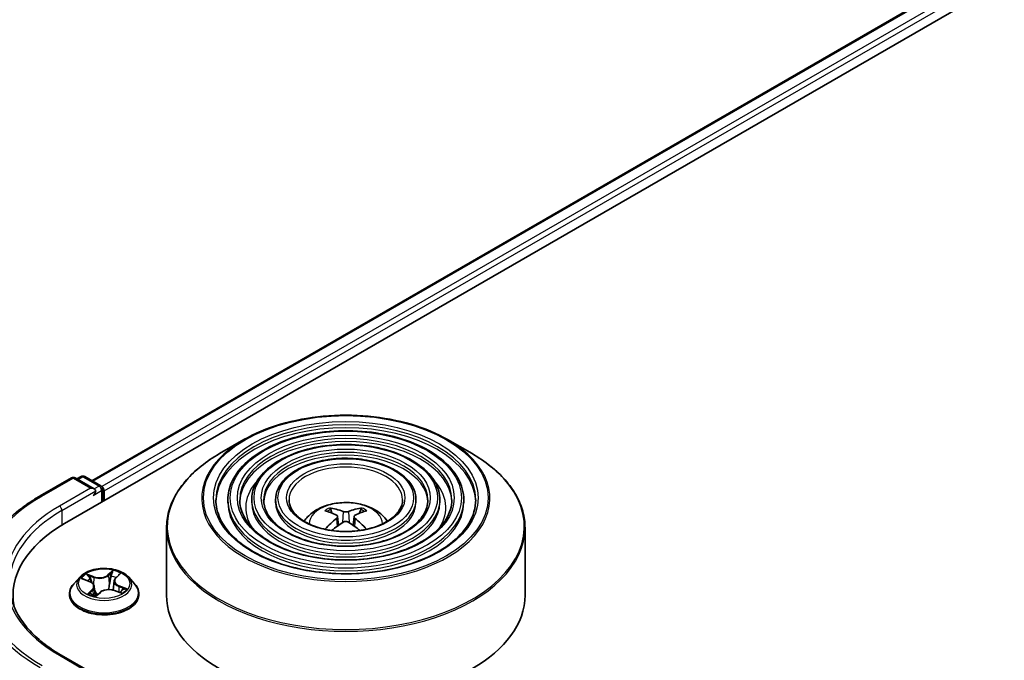
# Model space of a CAD drawing. Units: millimetres. Extents: x 36 to 8503, y 20 to 1284.
# Drawn here: x 292 to 330, y 488 to 513 of the extents above; entities that cross this region are included whole.
import ezdxf

# ---------------------------------------------------------------- set-up
doc = ezdxf.new("R2010")
doc.units = ezdxf.units.MM
doc.header["$LTSCALE"] = 2.5
doc.layers.get('Defpoints').update_dxf_attribs({"lineweight": 25})
for name, color, linetype, lineweight in [('Dimension (ISO)', 7, 'Continuous', 18), ('Visible (ISO)', 7, 'Continuous', 35), ('Visible Narrow (ISO)', 7, 'Continuous', 25)]:
    doc.layers.add(name, color=color, linetype=linetype, lineweight=lineweight)
doc.styles.add('Note Text (TK)', font='MS PGothic.ttf')
doc.dimstyles.new('Default - Method 1b (TK)', dxfattribs={"dimscale": 2.5, "dimtxt": 2.5, "dimasz": 2.5, "dimexe": 1, "dimexo": 1.5, "dimgap": 1, "dimtad": 1, "dimrnd": 1e-08, "dimdsep": 46, "dimtxsty": 'Note Text (TK)', "dimblk": 'OPEN', "dimcen": 0.09, "dimdle": 5, "dimclrd": 100, "dimclre": 100, "dimclrt": 7, "dimadec": 1, "dimazin": 1, "dimtfac": 1, "dimtmove": 0, "dimatfit": 3, "dimldrblk": 'OPEN', "dimfxl": 1, "dimtolj": 1, "dimlwd": -1, "dimlwe": -1, "dimarcsym": 0})

# ---------------------------------------------------------------- blocks, each defined once
blk = doc.blocks.new('_Open')
at = {"color": 0, "linetype": 'ByBlock', "lineweight": -2}
for p, q in [((-1, 0.1667), (0, 0)), ((-1, -0.1667), (0, 0)), ((0, 0), (-1, 0))]:
    blk.add_line(p, q, dxfattribs=at)
blk = doc.blocks.new('*D22')
at = {"layer": 'Defpoints', "color": 0}
for p in [(298.824, 570.222), (326.678, 554.14), (199.237, 518.962)]:
    blk.add_point(p, dxfattribs=at)
at = {"layer": 'Dimension (ISO)', "color": 100}
for p, q in [((302.559, 568.066), (329.169, 552.703)), ((238.634, 502.491), (321.288, 550.978)), ((202.972, 516.806), (235.733, 497.891))]:
    blk.add_line(p, q, dxfattribs=at)
at = {"layer": 'Dimension (ISO)', "color": 100, "xscale": 6.25, "yscale": 6.25, "zscale": 6.25}
for p, rotation in [((326.678, 554.14), 30.39723747957114), ((233.243, 499.328), 210.3972374795711)]:
    blk.add_blockref('_Open', p, dxfattribs=dict(at, rotation=rotation))
at = {"layer": 'Dimension (ISO)', "color": 7, "insert": (273.563, 528.836), "char_height": 6.25, "attachment_point": 4, "rotation": 30.3972, "style": 'Note Text (TK)'}
blk.add_mtext('\\A1;{\\Q-29.603;\\W0.820;\\H0.816x;300}', dxfattribs=at)

msp = doc.modelspace()

# ---------------------------------------------------------------- linework, layer by layer
at = {"layer": 'Visible (ISO)'}
for p, q in [((293.998, 493.6227), (377.5652, 541.8702)), ((295.0395, 495.2571), (375.3565, 541.6282)), ((300.8253, 496.8221), (299.8987, 496.2871)), ((308.5768, 496.8221), (309.5034, 496.2871)), ((293.075, 494.6796), (294.2643, 495.3662)), ((295.1307, 494.9447), (294.4006, 495.3662)), ((294.6308, 495.4144), (294.474, 495.3238)), ((294.7672, 495.4144), (295.384, 495.0583)), ((295.4522, 494.4622), (295.4522, 494.9402)), ((295.5086, 494.4948), (295.5086, 494.866)), ((300.2124, 494.5319), (300.2124, 494.4206)), ((301.1216, 494.5319), (301.1216, 494.4206)), ((302.0307, 494.5319), (302.0307, 494.4206)), ((307.3714, 494.5319), (307.3714, 494.4206)), ((308.2805, 494.5319), (308.2805, 494.4206)), ((309.1897, 494.5319), (309.1897, 494.4206)), ((304.1735, 494.0241), (304.132, 494.1658)), ((305.2701, 494.1658), (305.2286, 494.0241)), ((304.3886, 493.8928), (304.424, 493.563)), ((305.0135, 493.8928), (304.9781, 493.563)), ((297.8828, 493.462), (297.8828, 490.8948)), ((311.5192, 493.462), (311.5192, 490.8948)), ((294.5765, 491.5849), (294.351, 491.3334)), ((294.7009, 491.5173), (294.9406, 491.4269)), ((295.9493, 491.5578), (296.0866, 491.6888)), ((296.4408, 491.5849), (296.6663, 491.3334)), ((295.1302, 491.2343), (295.1677, 490.8853)), ((295.8871, 491.4416), (295.8497, 491.0937)), ((294.1905, 490.9319), (294.1905, 490.947)), ((295.2017, 490.8768), (295.3481, 491.006)), ((295.8966, 491.0796), (296.1425, 490.9937)), ((296.8268, 490.9319), (296.8268, 490.947)), ((295.1307, 487.8931), (293.8733, 488.6191))]:
    msp.add_line(p, q, dxfattribs=at)
for centre, start, end in [((294.3324, 495.2481), 60, 120), ((294.699, 495.2963), 60, 120), ((295.3158, 494.9402), 0, 60)]:
    msp.add_arc(centre, 0.1364, start, end, dxfattribs=at)
for centre, major_axis, ratio, start_param, end_param in [((294.9944, 494.866), (0.1928, 0), 0.5773503, 0, 1.5707963), ((295.0908, 494.8103), (-0.0682, -0.1181), 0.5773503, 0.7853982, 2.3561945), ((295.4122, 494.9216), (0.0682, -0.1181), 0.5773503, 0.7853982, 2.2748289), ((304.7482, 491.5178), (1.5515, -2.5136), 0.4946241, 2.4477608, 2.6867451), ((304.6585, 491.4659), (-1.3897, 2.6066), 0.654173, 5.6260122, 5.8649965), ((304.7436, 491.4659), (-1.3897, -2.6066), 0.654173, 3.5597815, 3.7987657), ((304.6539, 491.5178), (1.5515, 2.5136), 0.4946241, 0.4548476, 0.6938319), ((304.7482, 491.4686), (-1.1549, -2.7187), 0.5952629, 3.9628231, 4.1960485), ((304.6539, 491.4686), (-1.1549, 2.7187), 0.5952629, 5.2287295, 5.4619549), ((298.7228, 490.8948), (-6.6818, 0), 0.5773503, 5.4977871, 6.3952101), ((304.6585, 491.5204), (1.7668, 2.3672), 0.5535342, 0.9593188, 1.1599446), ((304.7436, 491.5204), (1.7668, -2.3672), 0.5535342, 1.981648, 2.1822739), ((304.701, 490.8948), (6.8182, 0), 0.5773503, 3.1415927, 6.2831853)]:
    msp.add_ellipse(centre, major_axis=major_axis, ratio=ratio, start_param=start_param, end_param=end_param, dxfattribs=at)
for points, knots in [([(300.8253, 496.8221), (301.2335, 497.0578), (301.7046, 497.2552), (302.7277, 497.5562), (303.2795, 497.6597), (304.4112, 497.7632), (304.9909, 497.7632), (306.1225, 497.6597), (306.6744, 497.5562), (307.6974, 497.2552), (308.1686, 497.0578), (308.5768, 496.8221)], [4.712389, 4.712389, 4.712389, 4.712389, 5.0265482, 5.0265482, 5.3407075, 5.3407075, 5.6548668, 5.6548668, 5.969026, 5.969026, 6.2831853, 6.2831853, 6.2831853, 6.2831853]), ([(309.1897, 494.5319), (309.1897, 494.8085), (309.1151, 495.0846), (308.8249, 495.6118), (308.6061, 495.8623), (308.0438, 496.3136), (307.6977, 496.5132), (306.9157, 496.8386), (306.4799, 496.964), (305.5636, 497.1283), (305.0833, 497.1673), (304.1263, 497.1553), (303.6497, 497.1044), (302.7472, 496.9176), (302.3215, 496.7817), (301.5634, 496.4371), (301.2313, 496.2283), (300.6963, 495.7573), (300.493, 495.495), (300.2647, 494.9955), (300.2124, 494.7638), (300.2124, 494.5319)], [5.4977871, 5.4977871, 5.4977871, 5.4977871, 5.8054558, 5.8054558, 6.1213564, 6.1213564, 6.4441537, 6.4441537, 6.7674857, 6.7674857, 7.0902388, 7.0902388, 7.4127709, 7.4127709, 7.7355895, 7.7355895, 8.0589823, 8.0589823, 8.3813684, 8.3813684, 8.6393798, 8.6393798, 8.6393798, 8.6393798]), ([(308.2805, 494.5319), (308.2805, 494.7525), (308.2215, 494.9727), (307.9922, 495.3936), (307.8188, 495.5937), (307.3724, 495.9551), (307.0968, 496.1153), (306.4738, 496.3764), (306.1263, 496.4771), (305.3958, 496.6093), (305.0129, 496.6409), (304.2498, 496.6322), (303.8697, 496.592), (303.1494, 496.4436), (302.8095, 496.3353), (302.2035, 496.0601), (301.9377, 495.8932), (301.5093, 495.5157), (301.3462, 495.3052), (301.1634, 494.904), (301.1216, 494.7181), (301.1216, 494.5319)], [5.4977871, 5.4977871, 5.4977871, 5.4977871, 5.8025149, 5.8025149, 6.1172055, 6.1172055, 6.4406446, 6.4406446, 6.7648378, 6.7648378, 7.0883069, 7.0883069, 7.4114937, 7.4114937, 7.7350376, 7.7350376, 8.0592977, 8.0592977, 8.3822512, 8.3822512, 8.6393798, 8.6393798, 8.6393798, 8.6393798]), ([(297.8828, 493.462), (297.8828, 493.6736), (297.9117, 493.8852), (298.0261, 494.3021), (298.1115, 494.5074), (298.336, 494.9063), (298.475, 495.0999), (298.8026, 495.471), (298.9911, 495.6486), (299.4129, 495.9837), (299.646, 496.1413), (299.8987, 496.2871)], [3.92699082, 3.92699082, 3.92699082, 3.92699082, 4.08407045, 4.08407045, 4.24115008, 4.24115008, 4.39822972, 4.39822972, 4.55530935, 4.55530935, 4.71238898, 4.71238898, 4.71238898, 4.71238898]), ([(307.3714, 494.5319), (307.3714, 494.6966), (307.328, 494.8608), (307.1595, 495.1754), (307.0315, 495.3251), (306.701, 495.5966), (306.4959, 495.7173), (306.0318, 495.9142), (305.7728, 495.9903), (305.228, 496.0904), (304.9425, 496.1146), (304.3732, 496.1092), (304.0895, 496.0797), (303.5515, 495.9695), (303.2973, 495.8889), (302.8435, 495.6832), (302.644, 495.5581), (302.3221, 495.2741), (302.1992, 495.1153), (302.0621, 494.8124), (302.0307, 494.6723), (302.0307, 494.5319)], [5.4977871, 5.4977871, 5.4977871, 5.4977871, 5.7977352, 5.7977352, 6.1102603, 6.1102603, 6.4347048, 6.4347048, 6.7603582, 6.7603582, 7.0850462, 7.0850462, 7.4093443, 7.4093443, 7.7341157, 7.7341157, 8.0598387, 8.0598387, 8.3837084, 8.3837084, 8.6393798, 8.6393798, 8.6393798, 8.6393798]), ([(309.5034, 496.2871), (309.756, 496.1413), (309.9892, 495.9837), (310.4109, 495.6486), (310.5995, 495.471), (310.927, 495.0999), (311.066, 494.9063), (311.2905, 494.5074), (311.376, 494.3021), (311.4903, 493.8852), (311.5192, 493.6736), (311.5192, 493.462)], [0, 0, 0, 0, 0.15707963, 0.15707963, 0.31415927, 0.31415927, 0.4712389, 0.4712389, 0.62831853, 0.62831853, 0.78539816, 0.78539816, 0.78539816, 0.78539816]), ([(292.2629, 494.1316), (292.3121, 494.1706), (292.3624, 494.2091), (292.465, 494.2852), (292.5172, 494.3227), (292.6237, 494.3969), (292.6779, 494.4335), (292.7882, 494.5056), (292.8443, 494.5411), (292.9583, 494.6112), (293.0162, 494.6457), (293.075, 494.6796)], [2.98633174, 2.98633174, 2.98633174, 2.98633174, 3.01738392, 3.01738392, 3.0484361, 3.0484361, 3.07948829, 3.07948829, 3.11054047, 3.11054047, 3.14159265, 3.14159265, 3.14159265, 3.14159265]), ([(309.6442, 494.5319), (309.6442, 494.2274), (309.5562, 493.9224), (309.2122, 493.3469), (308.9608, 493.0762), (308.3222, 492.5962), (307.9377, 492.3861), (307.0716, 492.045), (306.5903, 491.914), (305.5788, 491.7451), (305.0488, 491.7073), (303.9945, 491.7292), (303.4703, 491.789), (302.4822, 491.9997), (302.0183, 492.1505), (301.1982, 492.5266), (300.8421, 492.7516), (300.2719, 493.2513), (300.0582, 493.5258), (299.8137, 494.0462), (299.7578, 494.2891), (299.7578, 494.5319)], [0.7853982, 0.7853982, 0.7853982, 0.7853982, 1.1177301, 1.1177301, 1.4403751, 1.4403751, 1.7575376, 1.7575376, 2.074601, 2.074601, 2.392189, 2.392189, 2.7099502, 2.7099502, 3.0274398, 3.0274398, 3.3443907, 3.3443907, 3.66203, 3.66203, 3.9269908, 3.9269908, 3.9269908, 3.9269908]), ([(308.7351, 494.5319), (308.7351, 494.2834), (308.6627, 494.0343), (308.3796, 493.565), (308.1735, 493.3448), (307.6509, 492.9547), (307.3369, 492.784), (306.6297, 492.5071), (306.2367, 492.4008), (305.411, 492.264), (304.9784, 492.2336), (304.1179, 492.2523), (303.6902, 492.3014), (302.8843, 492.4737), (302.5062, 492.5969), (301.8382, 492.9035), (301.5485, 493.0868), (301.0847, 493.4929), (300.9113, 493.7156), (300.7123, 494.1377), (300.6669, 494.3349), (300.6669, 494.5319)], [0.7853982, 0.7853982, 0.7853982, 0.7853982, 1.1206715, 1.1206715, 1.4437525, 1.4437525, 1.7602458, 1.7602458, 2.0766599, 2.0766599, 2.3937156, 2.3937156, 2.7109799, 2.7109799, 3.02791, 3.02791, 3.3441781, 3.3441781, 3.661262, 3.661262, 3.9269908, 3.9269908, 3.9269908, 3.9269908]), ([(307.826, 494.5319), (307.826, 494.3393), (307.7692, 494.1461), (307.5467, 493.7832), (307.3862, 493.6134), (306.9795, 493.3131), (306.7359, 493.182), (306.1877, 492.9693), (305.8831, 492.8877), (305.2432, 492.783), (304.9079, 492.76), (304.2413, 492.7753), (303.9101, 492.8138), (303.2864, 492.9478), (302.994, 493.0434), (302.4782, 493.2805), (302.2548, 493.4219), (301.8977, 493.7345), (301.7644, 493.9055), (301.611, 494.2293), (301.5761, 494.3807), (301.5761, 494.5319)], [0.7853982, 0.7853982, 0.7853982, 0.7853982, 1.1254545, 1.1254545, 1.4490967, 1.4490967, 1.7645135, 1.7645135, 2.07991, 2.07991, 2.3961318, 2.3961318, 2.7126157, 2.7126157, 3.0286653, 3.0286653, 3.3438565, 3.3438565, 3.6600456, 3.6600456, 3.9269908, 3.9269908, 3.9269908, 3.9269908]), ([(306.8601, 494.5319), (306.8601, 494.3987), (306.8198, 494.2648), (306.6617, 494.0148), (306.5494, 493.8986), (306.2662, 493.694), (306.0975, 493.6049), (305.7181, 493.4603), (305.5074, 493.405), (305.0648, 493.3343), (304.8329, 493.3191), (304.3722, 493.331), (304.1435, 493.3581), (303.7135, 493.4515), (303.5122, 493.5177), (303.1581, 493.681), (303.0051, 493.7781), (302.7612, 493.9913), (302.6707, 494.1073), (302.5658, 494.3267), (302.5419, 494.4294), (302.5419, 494.5319)], [0.7853982, 0.7853982, 0.7853982, 0.7853982, 1.1354424, 1.1354424, 1.4597149, 1.4597149, 1.7729422, 1.7729422, 2.0863545, 2.0863545, 2.4009505, 2.4009505, 2.7159054, 2.7159054, 3.0302234, 3.0302234, 3.3432891, 3.3432891, 3.6576467, 3.6576467, 3.9269908, 3.9269908, 3.9269908, 3.9269908]), ([(303.116, 493.7155), (303.1567, 493.7762), (303.2016, 493.8316), (303.358, 493.9971), (303.4803, 494.0869), (303.7705, 494.2507), (303.9429, 494.3146), (304.3079, 494.4034), (304.5012, 494.4257), (304.8859, 494.4266), (305.0771, 494.4058), (305.4498, 494.3185), (305.6313, 494.2519), (305.9622, 494.063), (306.1147, 493.9432), (306.2557, 493.7592), (306.2712, 493.7377), (306.286, 493.7155)], [1.1544318, 1.1544318, 1.1544318, 1.1544318, 1.2848512, 1.2848512, 1.5822086, 1.5822086, 1.9574686, 1.9574686, 2.3518935, 2.3518935, 2.7417298, 2.7417298, 3.1359976, 3.1359976, 3.5103035, 3.5103035, 3.5579572, 3.5579572, 3.5579572, 3.5579572]), ([(304.081, 494.2171), (304.0857, 494.2165), (304.0912, 494.2148), (304.1012, 494.2096), (304.1073, 494.2049), (304.1167, 494.1952), (304.1217, 494.1885), (304.1278, 494.1774), (304.1303, 494.1714), (304.132, 494.1658)], [0.014560073, 0.014560073, 0.014560073, 0.014560073, 0.018722682, 0.018722682, 0.023429831, 0.023429831, 0.028069056, 0.028069056, 0.031810233, 0.031810233, 0.031810233, 0.031810233]), ([(305.2701, 494.1658), (305.2718, 494.1714), (305.2743, 494.1774), (305.2804, 494.1885), (305.2853, 494.1952), (305.2947, 494.2049), (305.3009, 494.2096), (305.3108, 494.2148), (305.3163, 494.2165), (305.321, 494.2171)], [0.0427285, 0.0427285, 0.0427285, 0.0427285, 0.046469677, 0.046469677, 0.051108902, 0.051108902, 0.055816051, 0.055816051, 0.05997866, 0.05997866, 0.05997866, 0.05997866]), ([(304.3505, 493.941), (304.363, 493.9344), (304.3736, 493.9257), (304.3869, 493.9055), (304.3896, 493.8941), (304.3877, 493.872), (304.3829, 493.8598), (304.3681, 493.8397), (304.3599, 493.8315), (304.3505, 493.8241)], [0, 0, 0, 0, 0.012499779, 0.012499779, 0.024999557, 0.024999557, 0.037523671, 0.037523671, 0.046676606, 0.046676606, 0.046676606, 0.046676606]), ([(304.8022, 494.0849), (304.7881, 494.0793), (304.7706, 494.0746), (304.7326, 494.0686), (304.7123, 494.0674), (304.6744, 494.0683), (304.6544, 494.0704), (304.6229, 494.077), (304.6105, 494.0807), (304.5999, 494.0849)], [0, 0, 0, 0, 0.012499779, 0.012499779, 0.024999557, 0.024999557, 0.037523671, 0.037523671, 0.046676606, 0.046676606, 0.046676606, 0.046676606]), ([(305.0516, 493.8241), (305.0391, 493.8339), (305.0285, 493.8454), (305.0152, 493.869), (305.0125, 493.8811), (305.0144, 493.9027), (305.0191, 493.9137), (305.0339, 493.9299), (305.0422, 493.936), (305.0516, 493.941)], [0, 0, 0, 0, 0.012499779, 0.012499779, 0.024999557, 0.024999557, 0.037523671, 0.037523671, 0.046676606, 0.046676606, 0.046676606, 0.046676606]), ([(303.9133, 493.4082), (303.9135, 493.4082), (303.9136, 493.4083), (303.9185, 493.4114), (303.9242, 493.4136), (303.9333, 493.4146), (303.9383, 493.4137), (303.9427, 493.4112), (303.9434, 493.4107), (303.9441, 493.4101)], [0.018612964, 0.018612964, 0.018612964, 0.018612964, 0.018722682, 0.018722682, 0.023429831, 0.023429831, 0.028069056, 0.028069056, 0.028985175, 0.028985175, 0.028985175, 0.028985175]), ([(304.5999, 493.6802), (304.614, 493.689), (304.6315, 493.6965), (304.6694, 493.7059), (304.6898, 493.7078), (304.7277, 493.7065), (304.7477, 493.7031), (304.7792, 493.6926), (304.7916, 493.6868), (304.8022, 493.6802)], [0, 0, 0, 0, 0.012499779, 0.012499779, 0.024999557, 0.024999557, 0.037523671, 0.037523671, 0.046676606, 0.046676606, 0.046676606, 0.046676606]), ([(305.458, 493.4101), (305.4587, 493.4107), (305.4594, 493.4112), (305.4638, 493.4137), (305.4688, 493.4146), (305.4779, 493.4136), (305.4836, 493.4114), (305.4885, 493.4083), (305.4886, 493.4082), (305.4887, 493.4082)], [0.045553558, 0.045553558, 0.045553558, 0.045553558, 0.046469677, 0.046469677, 0.051108902, 0.051108902, 0.055816051, 0.055816051, 0.055925769, 0.055925769, 0.055925769, 0.055925769]), ([(296.4408, 491.5849), (296.385, 491.6472), (296.3142, 491.7017), (296.1471, 491.7957), (296.0497, 491.8344), (295.8407, 491.8909), (295.7292, 491.9087), (295.5031, 491.9224), (295.3887, 491.9184), (295.1671, 491.8889), (295.0601, 491.8635), (294.8635, 491.7925), (294.7739, 491.747), (294.6522, 491.6598), (294.6114, 491.6239), (294.5765, 491.5849)], [5.7515123, 5.7515123, 5.7515123, 5.7515123, 6.0725252, 6.0725252, 6.4069538, 6.4069538, 6.7400313, 6.7400313, 7.0713447, 7.0713447, 7.4030806, 7.4030806, 7.7370586, 7.7370586, 7.9379717, 7.9379717, 7.9379717, 7.9379717]), ([(295.9493, 491.5578), (295.9423, 491.551), (295.9357, 491.544), (295.9237, 491.5296), (295.9183, 491.5222), (295.9086, 491.5069), (295.9044, 491.4991), (295.8972, 491.4831), (295.8942, 491.475), (295.8896, 491.4584), (295.888, 491.45), (295.8871, 491.4416)], [1.58824962, 1.58824962, 1.58824962, 1.58824962, 1.68468964, 1.68468964, 1.78112965, 1.78112965, 1.87756967, 1.87756967, 1.97400968, 1.97400968, 2.0704497, 2.0704497, 2.0704497, 2.0704497]), ([(293.8733, 488.6191), (293.6212, 488.7647), (293.3896, 488.9213), (292.9729, 489.2524), (292.788, 489.4268), (292.4689, 489.7883), (292.3349, 489.9754), (292.12, 490.3572), (292.0392, 490.5519), (291.9315, 490.9444), (291.9046, 491.1423), (291.9046, 491.3402)], [1.57079633, 1.57079633, 1.57079633, 1.57079633, 1.72787596, 1.72787596, 1.88495559, 1.88495559, 2.04203522, 2.04203522, 2.19911486, 2.19911486, 2.35619449, 2.35619449, 2.35619449, 2.35619449]), ([(294.351, 491.3334), (294.3307, 491.3107), (294.312, 491.2873), (294.2784, 491.239), (294.2634, 491.2141), (294.2374, 491.1631), (294.2264, 491.137), (294.2086, 491.0839), (294.2018, 491.0568), (294.1927, 491.0022), (294.1905, 490.9746), (294.1905, 490.947)], [1.65478644, 1.65478644, 1.65478644, 1.65478644, 1.75029976, 1.75029976, 1.84581309, 1.84581309, 1.94132641, 1.94132641, 2.03683973, 2.03683973, 2.13235305, 2.13235305, 2.13235305, 2.13235305]), ([(295.1302, 491.2343), (295.1284, 491.2505), (295.1241, 491.2666), (295.1105, 491.2976), (295.1013, 491.3124), (295.0788, 491.3404), (295.0655, 491.3536), (295.0353, 491.3781), (295.0184, 491.3894), (294.9816, 491.4098), (294.9617, 491.4189), (294.9406, 491.4269)], [5.33584906, 5.33584906, 5.33584906, 5.33584906, 5.52182565, 5.52182565, 5.70780224, 5.70780224, 5.89377883, 5.89377883, 6.07975542, 6.07975542, 6.26573201, 6.26573201, 6.26573201, 6.26573201]), ([(295.8966, 491.0796), (295.8611, 491.092), (295.8225, 491.1012), (295.7424, 491.1123), (295.701, 491.1143), (295.619, 491.111), (295.5784, 491.1057), (295.5016, 491.0881), (295.4654, 491.0759), (295.4005, 491.0453), (295.3718, 491.0269), (295.3481, 491.006)], [0.0174533, 0.0174533, 0.0174533, 0.0174533, 0.3246312, 0.3246312, 0.6318092, 0.6318092, 0.9389871, 0.9389871, 1.2461651, 1.2461651, 1.553343, 1.553343, 1.553343, 1.553343]), ([(296.8268, 490.947), (296.8268, 490.9746), (296.8245, 491.0022), (296.8155, 491.0568), (296.8087, 491.0839), (296.7909, 491.137), (296.7799, 491.1631), (296.7538, 491.2141), (296.7389, 491.239), (296.7052, 491.2873), (296.6866, 491.3107), (296.6663, 491.3334)], [5.27394571, 5.27394571, 5.27394571, 5.27394571, 5.36945903, 5.36945903, 5.46497235, 5.46497235, 5.56048567, 5.56048567, 5.655999, 5.655999, 5.75151232, 5.75151232, 5.75151232, 5.75151232]), ([(294.1905, 490.9319), (294.1905, 490.8507), (294.2119, 490.7696), (294.295, 490.6143), (294.3582, 490.5404), (294.5212, 490.4063), (294.6225, 490.3467), (294.8515, 490.2494), (294.9794, 490.2119), (295.2483, 490.1624), (295.3892, 490.1504), (295.6702, 490.1531), (295.8103, 490.1677), (296.0759, 490.222), (296.2014, 490.2618), (296.4254, 490.3634), (296.5239, 490.4251), (296.6829, 490.5654), (296.7436, 490.6438), (296.8113, 490.7934), (296.8268, 490.8626), (296.8268, 490.9319)], [2.1323531, 2.1323531, 2.1323531, 2.1323531, 2.4320636, 2.4320636, 2.7444746, 2.7444746, 3.0689677, 3.0689677, 3.3946956, 3.3946956, 3.7194461, 3.7194461, 4.0438009, 4.0438009, 4.368635, 4.368635, 4.6944324, 4.6944324, 5.0183475, 5.0183475, 5.2739457, 5.2739457, 5.2739457, 5.2739457]), ([(294.9853, 490.9554), (294.9974, 490.949), (295.0102, 490.9428), (295.0367, 490.9307), (295.0505, 490.9249), (295.0791, 490.9136), (295.0939, 490.9082), (295.1243, 490.898), (295.1399, 490.8931), (295.1708, 490.8843), (295.186, 490.8803), (295.2015, 490.8766)], [2.9669879, 2.9669879, 2.9669879, 2.9669879, 3.03620464, 3.03620464, 3.10542137, 3.10542137, 3.1746381, 3.1746381, 3.24385483, 3.24385483, 3.30813212, 3.30813212, 3.30813212, 3.30813212]), ([(295.2006, 490.8762), (295.2006, 490.8762), (295.2006, 490.8762), (295.2007, 490.8762), (295.2009, 490.8763), (295.2012, 490.8764), (295.2014, 490.8765), (295.2017, 490.8767), (295.2017, 490.8768), (295.2017, 490.8768)], [0.003691868, 0.003691868, 0.003691868, 0.003691868, 0.0045349068, 0.0045349068, 0.0068023602, 0.0068023602, 0.0090698136, 0.0090698136, 0.011160176, 0.011160176, 0.011160176, 0.011160176]), ([(296.1115, 491.0046), (296.1205, 491.0112), (296.1288, 491.0179), (296.1447, 491.0314), (296.1521, 491.0382), (296.1655, 491.0516), (296.1715, 491.0582), (296.1822, 491.0709), (296.1869, 491.0771), (296.191, 491.0829)], [4.61073838, 4.61073838, 4.61073838, 4.61073838, 4.67882898, 4.67882898, 4.7499495, 4.7499495, 4.82107003, 4.82107003, 4.89219055, 4.89219055, 4.89219055, 4.89219055])]:
    msp.add_open_spline(points, degree=3, knots=knots, dxfattribs=at)
for points in [[(303.9604, 493.3981), (303.9549, 493.4021), (303.9494, 493.4061), (303.9441, 493.4101)], [(305.458, 493.4101), (305.4526, 493.4061), (305.4472, 493.4021), (305.4416, 493.3981)]]:
    msp.add_open_spline(points, degree=3, dxfattribs=at)
at = {"layer": 'Visible Narrow (ISO)'}
for p, q in [((295.0795, 495.2341), (375.4247, 541.6214)), ((375.7653, 541.4248), (295.4145, 495.0343)), ((295.5086, 494.866), (375.8617, 541.2578)), ((293.1432, 494.6729), (294.3324, 495.3595)), ((294.3324, 495.3595), (294.9944, 494.9773)), ((294.514, 495.3008), (294.699, 495.4076)), ((294.699, 495.4076), (295.3158, 495.0515)), ((294.9944, 494.9773), (293.8052, 494.2907)), ((293.9016, 494.1237), (295.1872, 494.866)), ((295.0908, 494.6989), (295.4122, 494.8845)), ((295.3158, 495.0515), (295.1307, 494.9447)), ((295.4122, 494.8845), (295.4122, 494.4392)), ((293.9016, 494.1237), (293.9016, 493.5658)), ((304.3505, 493.8241), (304.3732, 493.5265)), ((304.5999, 494.0849), (304.5708, 493.6618)), ((304.8022, 494.0849), (304.8312, 493.6618)), ((305.0516, 493.8241), (305.0289, 493.5265)), ((294.6359, 491.5361), (294.9325, 491.4242)), ((295.1281, 491.6037), (294.8249, 491.7096)), ((294.9258, 491.6421), (295.1164, 491.5755)), ((295.1164, 491.5755), (295.1024, 491.3095)), ((295.848, 491.844), (295.6541, 491.6728)), ((295.6731, 491.6487), (295.795, 491.7564)), ((295.6731, 491.6487), (295.7007, 491.3301)), ((295.965, 491.5599), (296.1485, 491.7349)), ((295.0523, 491.1205), (294.8688, 490.9454)), ((296.0724, 491.2283), (296.0609, 491.0222)), ((296.0724, 491.2283), (296.2588, 491.1579)), ((296.3814, 491.1442), (296.0848, 491.2562)), ((294.9563, 490.9867), (295.0716, 491.0968)), ((295.0105, 490.9428), (295.0081, 490.9471)), ((295.0716, 491.0968), (295.0882, 490.9104)), ((295.1693, 490.8363), (295.3632, 491.0076)), ((295.8892, 491.0767), (296.1924, 490.9708)), ((293.8052, 488.6123), (294.9944, 487.9257))]:
    msp.add_line(p, q, dxfattribs=at)
for centre, major_axis in [((304.701, 494.6062), (5.4169, 0)), ((304.701, 494.6062), (5.0341, 0)), ((304.701, 494.6062), (-4.3977, 0)), ((304.701, 494.6062), (4.125, 0)), ((304.701, 494.6062), (-3.4886, 0)), ((304.701, 494.6062), (3.2158, 0)), ((304.701, 494.6062), (-2.5795, 0)), ((304.701, 494.6062), (2.25, 0)), ((295.5086, 491.3402), (-0.9734, 0))]:
    msp.add_ellipse(centre, major_axis=major_axis, ratio=0.5773503, dxfattribs=at)
for centre, major_axis, ratio, start_param, end_param in [((304.701, 494.5319), (-4.9432, 0), 0.5773503, 3.1415927, 6.2831853), ((304.701, 494.4206), (4.9432, 0), 0.5773503, 0.0196904, 3.1219023), ((304.701, 494.5844), (-5.4812, 0), 0.5773503, 5.4977871, 10.2101761), ((304.701, 494.5319), (-4.0341, 0), 0.5773503, 3.1415927, 6.2831853), ((304.701, 494.4206), (4.0341, 0), 0.5773503, 0.02418, 3.1174126), ((304.701, 494.5319), (-3.1249, 0), 0.5773503, 3.1415927, 6.2831853), ((304.701, 493.5145), (6.7916, 0), 0.5773503, 2.3561945, 7.0685835), ((304.701, 494.4206), (3.1249, 0), 0.5773503, 0.0313236, 3.1102691), ((304.701, 494.5319), (-2.1591, 0), 0.5773503, 3.1415927, 6.2831853), ((294.3324, 495.2481), (-0.0682, 0.1181), 0.5773503, 5.4977871, 6.2831853), ((294.3324, 495.2481), (0.0682, 0.1181), 0.5773503, 0, 0.7853982), ((294.699, 495.2963), (-0.0682, 0.1181), 0.5773503, 5.4977871, 6.2831853), ((294.699, 495.2963), (0.0682, 0.1181), 0.5773503, 0, 0.7853982), ((304.701, 494.235), (-3.8068, 0), 0.5773503, 5.7863802, 6.6412643), ((304.701, 494.235), (-3.8067, 0), 0.5773503, 5.7865259, 6.6414156), ((304.701, 494.235), (3.8068, 0), 0.5773503, 5.9251063, 6.7799904), ((304.701, 494.235), (3.8067, 0), 0.5773503, 5.924955, 6.7798447), ((295.3158, 494.9402), (0.0682, 0.1181), 0.5773503, 0, 0.7853982), ((295.3158, 494.9402), (0.0682, -0.1181), 0.5773503, 0.7853982, 2.3561945), ((295.3158, 494.9402), (0.1364, 0), 0.5773503, 5.4977871, 6.2831853), ((298.7228, 491.4515), (-7.8907, 0), 0.5773503, 5.4977871, 7.0685835), ((293.1432, 494.5615), (-0.0682, 0.1181), 0.5773503, 5.4977871, 6.2831853), ((304.701, 494.5319), (-4.4886, 0), 0.5773503, 0, 3.1415927), ((304.701, 494.5319), (-3.5795, 0), 0.5773503, 0, 3.1415927), ((304.701, 494.5319), (-2.6704, 0), 0.5773503, 0, 3.1415927), ((298.7228, 491.4115), (-7.9954, 0), 0.5773503, 5.6530481, 7.0685835), ((298.7228, 491.4515), (-6.9545, 0), 0.5773503, 5.4977871, 7.0685835), ((298.7228, 491.3402), (-6.8182, 0), 0.5773503, 5.4977871, 6.2831853), ((293.8052, 494.1794), (-0.0682, 0.1181), 0.5773503, 3.9269908, 5.4977871), ((304.701, 494.4206), (4.4886, 0), 0.5773503, 3.1415927, 6.2831853), ((304.701, 494.4206), (3.5795, 0), 0.5773503, 3.1415927, 6.2831853), ((304.701, 494.4206), (2.6704, 0), 0.5773503, 3.1415927, 6.2831853), ((304.701, 493.6152), (-1.3949, 0), 0.5773503, 3.138847, 6.285931), ((304.701, 493.755), (-1.0124, 0), 0.5773503, 5.3714845, 5.6240898), ((304.701, 493.7321), (0.9423, 0), 0.5773503, 2.2191701, 2.4253628), ((304.701, 493.7321), (0.9423, 0), 0.5773503, 0.7162298, 0.9224226), ((304.701, 493.755), (-1.0124, 0), 0.5773503, 3.8006881, 4.0532935), ((298.7228, 490.3691), (-9.0593, 0), 0.5773503, 5.6530481, 7.0685835), ((304.701, 493.462), (-6.8182, 0), 0.5773503, 0, 3.1415927), ((295.5086, 491.3064), (-1.0496, 0), 0.5773503, 5.8056187, 9.9023446), ((295.5086, 491.3402), (-0.9364, 0), 0.5773503, 5.5309441, 5.9123131), ((295.5086, 491.2371), (0.7328, 0), 0.5773503, 2.4001358, 2.6113711), ((294.9141, 491.6326), (-0.0164, -0.0157), 0.0696668, 0.901267, 2.2964491), ((294.9832, 491.5231), (-0.0213, -0.0079), 0.2774464, 4.0310703, 5.3864934), ((295.3291, 491.7785), (0.4109, 0), 0.5773503, 4.1682855, 5.7041753), ((295.1281, 491.5851), (-0.0075, -0.0215), 0.4226604, 3.8322569, 5.3157868), ((295.3291, 491.7955), (-0.3883, 0), 0.5773503, 1.0266929, 2.5625826), ((295.6541, 491.6542), (0.015, -0.017), 0.6834115, 0.7458585, 2.2293884), ((295.774, 491.6271), (-0.0224, 0.004), 0.1830706, 4.3996323, 5.7550554), ((295.5086, 491.2371), (0.7328, 0), 0.5773503, 0.9041948, 1.1891398), ((295.8139, 491.7508), (-0.0205, 0.0098), 0.2752499, 0.5413664, 1.9365486), ((295.5086, 491.3402), (-0.9364, 0), 0.5773503, 3.9601477, 4.3415168), ((296.2972, 491.4438), (-0.3883, 0), 0.5773503, 5.7390819, 7.2749716), ((295.965, 491.5413), (-0.0157, 0.0164), 0.6985877, 5.3443154, 6.2831853), ((296.0416, 491.6681), (-0.0198, 0.0111), 0.2461955, 2.1389177, 2.3302971), ((295.5086, 490.9875), (-1.3035, 0), 0.5773503, 5.8056187, 9.9023446), ((294.9325, 491.4056), (0.008, 0.0213), 0.4467833, 0, 0.701471), ((294.7201, 491.2365), (0.3883, 0), 0.5773503, 5.7390819, 7.2749716), ((295.0523, 491.1019), (0.0157, -0.0164), 0.6985877, 0.7191929, 2.2027227), ((294.7201, 491.2196), (0.4109, 0), 0.5773503, 5.7390819, 6.3450887), ((295.6882, 490.8849), (0.3883, 0), 0.5773503, 1.0266929, 2.5625826), ((295.7196, 491.3246), (-0.0224, 0.004), 0.1830324, 4.4040137, 5.7550596), ((296.2972, 491.4269), (-0.4109, 0), 0.5773503, 6.221282, 7.2749716), ((296.0848, 491.2376), (-0.008, -0.0213), 0.4467833, 3.8430637, 5.3265935), ((296.1698, 491.0921), (0.0191, -0.0124), 0.6591186, 0.0652171, 1.3344386), ((295.5086, 491.3402), (0.9364, 0), 0.5773503, 5.5309441, 5.9123131), ((296.2464, 491.1486), (-0.0062, 0.0219), 0.6568453, 3.5642643, 4.9594465), ((295.5086, 490.947), (-1.3182, 0), 0.5773503, 0, 3.1415927), ((295.5086, 490.9319), (1.3182, 0), 0.5773503, 3.1415927, 6.2831853), ((295.5086, 491.3402), (0.9364, 0), 0.5773503, 3.9601477, 4.3415168), ((294.9757, 490.9816), (-0.0024, -0.0226), 0.8795565, 4.5759297, 5.9711119), ((295.0275, 490.942), (-0.02, -0.0109), 0.7897466, 5.4068241, 5.5489603), ((295.5086, 490.7559), (-0.4404, 0), 0.5773503, 5.4643329, 5.6093729), ((295.5086, 490.7478), (0.4307, 0), 0.5773503, 2.3227403, 2.4898867), ((295.2034, 490.8989), (-0.0016, -0.0227), 0.9086108, 6.1262599, 6.2392604), ((295.2218, 490.9413), (-0.02, -0.0109), 0.3608231, 4.273481, 5.2710919), ((295.2218, 490.9413), (0.0108, -0.02), 0.557716, 4.4037897, 5.0252717), ((295.2218, 490.9413), (0.0107, 0.0201), 0.0466852, 1.0068593, 2.229811), ((295.3632, 490.989), (-0.015, 0.017), 0.6834115, 5.3709811, 6.2831853), ((295.8892, 491.0581), (0.0075, 0.0215), 0.4226604, 0, 0.6906643), ((298.7228, 490.2978), (-9.0909, 0), 0.5773503, 0, 0.7853982), ((293.8052, 488.501), (0.0682, 0.1181), 0.5773503, 0, 0.7853982)]:
    msp.add_ellipse(centre, major_axis=major_axis, ratio=ratio, start_param=start_param, end_param=end_param, dxfattribs=at)
for points, knots in [([(294.7439, 491.5011), (294.7426, 491.502), (294.7413, 491.5029), (294.7291, 491.511), (294.7173, 491.5168), (294.6941, 491.5256), (294.6829, 491.5287), (294.6598, 491.5336), (294.6478, 491.5352), (294.6359, 491.5361)], [0.004818055, 0.004818055, 0.004818055, 0.004818055, 0.005934038, 0.005934038, 0.0154285, 0.0154285, 0.023744988, 0.023744988, 0.032394303, 0.032394303, 0.032394303, 0.032394303]), ([(294.6359, 491.5361), (294.6474, 491.5337), (294.6589, 491.5308), (294.6807, 491.5245), (294.6909, 491.5211), (294.7009, 491.5173)], [-0.032394303, -0.032394303, -0.032394303, -0.032394303, -0.023744988, -0.023744988, -0.015981004, -0.015981004, -0.015981004, -0.015981004]), ([(294.9258, 491.6421), (294.9169, 491.6483), (294.9079, 491.6547), (294.885, 491.6711), (294.8712, 491.6808), (294.8464, 491.697), (294.8356, 491.7036), (294.8249, 491.7096)], [-0.032055974, -0.032055974, -0.032055974, -0.032055974, -0.02365019, -0.02365019, -0.010200936, -0.010200936, 0.000338329, 0.000338329, 0.000338329, 0.000338329]), ([(294.8249, 491.7096), (294.8329, 491.7025), (294.8409, 491.6943), (294.8596, 491.6736), (294.8703, 491.6608), (294.8891, 491.6389), (294.8967, 491.6302), (294.9047, 491.6219)], [-0.000338329, -0.000338329, -0.000338329, -0.000338329, 0.010200936, 0.010200936, 0.02365019, 0.02365019, 0.032055974, 0.032055974, 0.032055974, 0.032055974]), ([(294.9047, 491.6219), (294.9186, 491.6077), (294.9311, 491.5921), (294.9525, 491.5587), (294.9615, 491.5409), (294.9682, 491.5228)], [-0.028982846, -0.028982846, -0.028982846, -0.028982846, -0.014585063, -0.014585063, 0, 0, 0, 0]), ([(294.9949, 491.5327), (294.9876, 491.5526), (294.9778, 491.5722), (294.9544, 491.6091), (294.9408, 491.6264), (294.9258, 491.6421)], [0, 0, 0, 0, 0.014585063, 0.014585063, 0.028982846, 0.028982846, 0.028982846, 0.028982846]), ([(295.0597, 491.3581), (295.0555, 491.3693), (295.0513, 491.3806), (295.0297, 491.4388), (295.0123, 491.4858), (294.9949, 491.5327)], [0.026126591, 0.026126591, 0.026126591, 0.026126591, 0.034389927, 0.034389927, 0.068779854, 0.068779854, 0.068779854, 0.068779854]), ([(295.755, 491.6326), (295.746, 491.5822), (295.7369, 491.5318), (295.7188, 491.4309), (295.7097, 491.3805), (295.7007, 491.3301)], [0, 0, 0, 0, 0.034389927, 0.034389927, 0.068779854, 0.068779854, 0.068779854, 0.068779854]), ([(295.7271, 491.3273), (295.7362, 491.3777), (295.7453, 491.4281), (295.7634, 491.5289), (295.7725, 491.5793), (295.7816, 491.6297)], [-0.068779854, -0.068779854, -0.068779854, -0.068779854, -0.034389927, -0.034389927, 0, 0, 0, 0]), ([(295.795, 491.7564), (295.7858, 491.7373), (295.7777, 491.717), (295.7642, 491.6753), (295.7589, 491.6539), (295.755, 491.6326)], [0, 0, 0, 0, 0.014491423, 0.014491423, 0.028982846, 0.028982846, 0.028982846, 0.028982846]), ([(295.7816, 491.6297), (295.7851, 491.6491), (295.7901, 491.6685), (295.8026, 491.7064), (295.8102, 491.7248), (295.8187, 491.742)], [-0.028982846, -0.028982846, -0.028982846, -0.028982846, -0.014491423, -0.014491423, 0, 0, 0, 0]), ([(295.848, 491.844), (295.8438, 491.8374), (295.8395, 491.8304), (295.8309, 491.8158), (295.8266, 491.8083), (295.8171, 491.7919), (295.8119, 491.7828), (295.8026, 491.7679), (295.7989, 491.7621), (295.795, 491.7564)], [-0.032394303, -0.032394303, -0.032394303, -0.032394303, -0.023744988, -0.023744988, -0.0154285, -0.0154285, -0.005934038, -0.005934038, 0, 0, 0, 0]), ([(295.8187, 491.742), (295.8222, 491.7491), (295.8251, 491.7562), (295.8318, 491.7745), (295.8348, 491.7854), (295.8397, 491.8047), (295.8415, 491.8133), (295.8449, 491.8296), (295.8465, 491.8372), (295.848, 491.844)], [0, 0, 0, 0, 0.005934038, 0.005934038, 0.0154285, 0.0154285, 0.023744988, 0.023744988, 0.032394303, 0.032394303, 0.032394303, 0.032394303]), ([(296.1485, 491.7349), (296.1362, 491.7303), (296.1239, 491.7246), (296.0967, 491.7088), (296.0823, 491.6981), (296.0622, 491.6769), (296.0553, 491.6679), (296.05, 491.658)], [-0.000338329, -0.000338329, -0.000338329, -0.000338329, 0.010200936, 0.010200936, 0.02365019, 0.02365019, 0.032055974, 0.032055974, 0.032055974, 0.032055974]), ([(296.0866, 491.6888), (296.0963, 491.698), (296.1067, 491.7066), (296.1276, 491.7219), (296.1381, 491.7287), (296.1485, 491.7349)], [-0.021290992, -0.021290992, -0.021290992, -0.021290992, -0.010200936, -0.010200936, 0.000338329, 0.000338329, 0.000338329, 0.000338329]), ([(295.2267, 490.9524), (295.2091, 490.9862), (295.1925, 491.0208), (295.164, 491.0847), (295.1517, 491.1137), (295.14, 491.143)], [0.021775894, 0.021775894, 0.021775894, 0.021775894, 0.049120627, 0.049120627, 0.07133573, 0.07133573, 0.07133573, 0.07133573]), ([(295.7007, 491.3301), (295.6886, 491.2589), (295.6735, 491.1883), (295.6544, 491.1167), (295.6538, 491.1145), (295.6532, 491.1124)], [0, 0, 0, 0, 0.049120627, 0.049120627, 0.050669584, 0.050669584, 0.050669584, 0.050669584]), ([(295.6777, 491.1132), (295.6777, 491.1135), (295.6778, 491.1138), (295.6979, 491.1841), (295.7142, 491.2552), (295.7271, 491.3273)], [-0.049336411, -0.049336411, -0.049336411, -0.049336411, -0.049120627, -0.049120627, 0, 0, 0, 0]), ([(296.2588, 491.1579), (296.2429, 491.1534), (296.2282, 491.1462), (296.2024, 491.1272), (296.1912, 491.1153), (296.1822, 491.1015)], [0, 0, 0, 0, 0.014491423, 0.014491423, 0.028982846, 0.028982846, 0.028982846, 0.028982846]), ([(296.191, 491.0829), (296.1988, 491.0941), (296.2081, 491.1036), (296.2304, 491.12), (296.2437, 491.1264), (296.258, 491.1304)], [-0.027647038, -0.027647038, -0.027647038, -0.027647038, -0.014491423, -0.014491423, 0, 0, 0, 0]), ([(296.258, 491.1304), (296.2639, 491.132), (296.2704, 491.1337), (296.2882, 491.1379), (296.3, 491.1402), (296.3231, 491.1433), (296.3343, 491.1444), (296.3575, 491.1453), (296.3695, 491.1451), (296.3814, 491.1442)], [0, 0, 0, 0, 0.005934038, 0.005934038, 0.0154285, 0.0154285, 0.023744988, 0.023744988, 0.032394303, 0.032394303, 0.032394303, 0.032394303]), ([(296.3814, 491.1442), (296.3699, 491.1467), (296.3583, 491.1488), (296.3359, 491.1521), (296.3249, 491.1534), (296.3022, 491.1556), (296.2904, 491.1565), (296.272, 491.1574), (296.2652, 491.1577), (296.2588, 491.1579)], [-0.032394303, -0.032394303, -0.032394303, -0.032394303, -0.023744988, -0.023744988, -0.0154285, -0.0154285, -0.005934038, -0.005934038, 0, 0, 0, 0]), ([(294.9563, 490.9867), (294.9506, 490.9844), (294.9439, 490.9818), (294.9254, 490.9743), (294.9129, 490.9688), (294.8896, 490.9573), (294.8792, 490.9516), (294.8688, 490.9454)], [-0.032055974, -0.032055974, -0.032055974, -0.032055974, -0.02365019, -0.02365019, -0.010200936, -0.010200936, 0.000338329, 0.000338329, 0.000338329, 0.000338329]), ([(294.8688, 490.9454), (294.8811, 490.95), (294.8934, 490.9536), (294.9205, 490.9594), (294.9349, 490.961), (294.955, 490.9615), (294.962, 490.9612), (294.9673, 490.9607)], [-0.000338329, -0.000338329, -0.000338329, -0.000338329, 0.010200936, 0.010200936, 0.02365019, 0.02365019, 0.032055974, 0.032055974, 0.032055974, 0.032055974]), ([(295.0081, 490.9471), (295.0016, 490.959), (294.9938, 490.9685), (294.9763, 490.9818), (294.9666, 490.9856), (294.9563, 490.9867)], [0, 0, 0, 0, 0.014585063, 0.014585063, 0.028982846, 0.028982846, 0.028982846, 0.028982846]), ([(295.1492, 491.0571), (295.1511, 491.0532), (295.1529, 491.0492), (295.1715, 491.01), (295.189, 490.9754), (295.2078, 490.9416)], [-0.052158882, -0.052158882, -0.052158882, -0.052158882, -0.049120627, -0.049120627, -0.021775894, -0.021775894, -0.021775894, -0.021775894]), ([(295.1986, 490.8767), (295.1951, 490.877), (295.1921, 490.8767), (295.1855, 490.8744), (295.1824, 490.8716), (295.1776, 490.8642), (295.1758, 490.8598), (295.1723, 490.8493), (295.1708, 490.8432), (295.1693, 490.8363)], [0, 0, 0, 0, 0.005934038, 0.005934038, 0.0154285, 0.0154285, 0.023744988, 0.023744988, 0.032394303, 0.032394303, 0.032394303, 0.032394303]), ([(295.1693, 490.8363), (295.1735, 490.8429), (295.1778, 490.8492), (295.1864, 490.8606), (295.1906, 490.8657), (295.1973, 490.8726), (295.1995, 490.8748), (295.2018, 490.8768)], [-0.032394303, -0.032394303, -0.032394303, -0.032394303, -0.023744988, -0.023744988, -0.0154285, -0.0154285, -0.011337267, -0.011337267, -0.011337267, -0.011337267]), ([(295.2145, 490.9294), (295.2218, 490.9255), (295.2293, 490.9218), (295.2394, 490.9171), (295.2421, 490.9159), (295.2447, 490.9147)], [-0.1748660129, -0.1748660129, -0.1748660129, -0.1748660129, -0.1694049504, -0.1694049504, -0.1675052821, -0.1675052821, -0.1675052821, -0.1675052821]), ([(295.2654, 490.9329), (295.2595, 490.9356), (295.2536, 490.9384), (295.2407, 490.9449), (295.2336, 490.9486), (295.2267, 490.9524)], [0.1649214129, 0.1649214129, 0.1649214129, 0.1649214129, 0.1694049504, 0.1694049504, 0.1748660128, 0.1748660128, 0.1748660128, 0.1748660128]), ([(296.1924, 490.9708), (296.1844, 490.9778), (296.1764, 490.9839), (296.1577, 490.9946), (296.147, 490.9983), (296.1327, 490.9993), (296.1298, 490.9993), (296.1269, 490.9992)], [-0.000338329, -0.000338329, -0.000338329, -0.000338329, 0.010200936, 0.010200936, 0.02365019, 0.02365019, 0.026885893, 0.026885893, 0.026885893, 0.026885893]), ([(296.1426, 490.9937), (296.1484, 490.9917), (296.1542, 490.9894), (296.1708, 490.9822), (296.1817, 490.9768), (296.1924, 490.9708)], [-0.015832105, -0.015832105, -0.015832105, -0.015832105, -0.010200936, -0.010200936, 0.000338329, 0.000338329, 0.000338329, 0.000338329])]:
    msp.add_open_spline(points, degree=3, knots=knots, dxfattribs=at)
for points in [[(294.9682, 491.5228), (294.9847, 491.4782), (295.0013, 491.4336), (295.0178, 491.389)], [(296.05, 491.658), (296.0484, 491.6552), (296.0469, 491.6523), (296.0453, 491.6494)], [(296.1822, 491.1015), (296.1639, 491.0732), (296.1456, 491.045), (296.1273, 491.0168)], [(294.9673, 490.9607), (294.9736, 490.9601), (294.9796, 490.9583), (294.9853, 490.9554)], [(295.2012, 490.8764), (295.2004, 490.8766), (295.1995, 490.8767), (295.1986, 490.8767)]]:
    msp.add_open_spline(points, degree=3, dxfattribs=at)

# ---------------------------------------------------------------- dimensions: what is measured, and where the dimension line sits
at = {"layer": 'Dimension (ISO)', "color": 100}
dim = msp.add_linear_dim(base=(326.6784, 554.1404), p1=(199.2365, 518.9621), p2=(298.8243, 570.222), angle=210.39724, text='{\\Q-29.603;\\W0.820;\\H0.816x;300}', dimstyle='Default - Method 1b (TK)', override={"dimgap": 1, "dimdec": 0, "dimlfac": 0.4, "dimtol": 0, "dimlim": 0, "dimtp": 0, "dimtm": 0, "dimtdec": 0, "dimtofl": 0, "dimatfit": 1}, dxfattribs=at)
dim.commit()
dim.dimension.update_dxf_attribs({"geometry": '*D22', "text_midpoint": (279.9608, 526.7343), "dimtype": 160})

doc.saveas('drawing.dxf')
